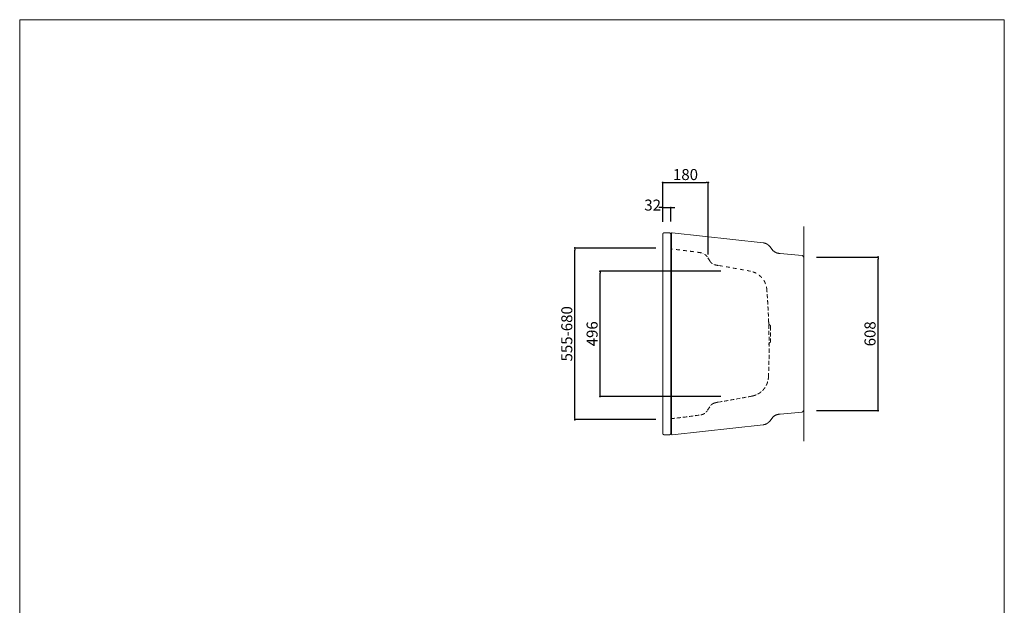
# Model space of a CAD drawing. Units: millimetres. Extents: x -1950 to 1950, y -2856 to 2812.
# Drawn here: x -1950 to 1950, y 492 to 2812 of the extents above; entities that cross this region are included whole.
import ezdxf

# ---------------------------------------------------------------- set-up
doc = ezdxf.new("R2010")
doc.units = ezdxf.units.MM
doc.header["$LTSCALE"] = 50.8
doc.header["$PDMODE"] = 1
doc.header["$PDSIZE"] = -2
doc.linetypes.add('HIDDEN', pattern=[9.525, 6.35, -3.175])
doc.linetypes.add('STYLE_16', pattern=[0.555556, 0.277778, -0.277778])
doc.layers.add('MODEL', color=7, linetype='Continuous', lineweight=20)
doc.styles.add('MS UI Gothic', font='txt', dxfattribs={"bigfont": 'MS UI Gothic'})
doc.dimstyles.new('T-form線あり', dxfattribs={"dimtxt": 43.65625, "dimasz": 7.999512, "dimexe": 0, "dimexo": 50, "dimgap": 0.5, "dimtad": 1, "dimdec": 1, "dimzin": 11, "dimdsep": 46, "dimtxsty": 'MS UI Gothic', "dimblk": 'DOT', "dimcen": 0, "dimazin": 0, "dimtfac": 1, "dimtdec": 1, "dimtix": 1, "dimtmove": 0, "dimatfit": 0, "dimldrblk": 'DOT', "dimfxl": 1, "dimfrac": 2, "dimtolj": 1, "dimtzin": 11, "dimarcsym": 0})

# ---------------------------------------------------------------- blocks, each defined once
blk = doc.blocks.new('_DOT')
at = {"color": 0, "linetype": 'ByBlock', "lineweight": -2}
blk.add_line((-0.5, 0), (-1, 0), dxfattribs=at)
at = {"color": 0, "linetype": 'ByBlock', "lineweight": -2, "const_width": 0.5}
blk.add_lwpolyline([(-0.25, 0, 1), (0.25, 0, 1)], format="xyb", close=True, dxfattribs=at)
blk = doc.blocks.new('*D61')
at = {"layer": 'Defpoints', "color": 0}
for p in [(629.2, 2067.4), (597.1, 1962), (629.2, 1962)]:
    blk.add_point(p, dxfattribs=at)
at = {"layer": 'MODEL', "color": 0, "lineweight": -2}
for p, q in [((589.1, 2067.4), (581.1, 2067.4)), ((597.1, 2012), (597.1, 2067.4)), ((597.1, 2067.4), (629.2, 2067.4)), ((629.2, 2012), (629.2, 2067.4)), ((637.2, 2067.4), (645.2, 2067.4))]:
    blk.add_line(p, q, dxfattribs=at)
at = {"layer": 'MODEL', "color": 0, "lineweight": -2, "xscale": 7.99951171875, "yscale": 7.99951171875, "zscale": 7.99951171875}
blk.add_blockref('_DOT', (597.1, 2067.4), dxfattribs=at)
at = {"layer": 'MODEL', "color": 0, "lineweight": -2, "xscale": 7.99951171875, "yscale": 7.99951171875, "zscale": 7.99951171875, "rotation": 180}
blk.add_blockref('_DOT', (629.2, 2067.4), dxfattribs=at)
at = {"layer": 'MODEL', "color": 0, "linetype": 'Continuous', "insert": (557.1, 2077.4), "char_height": 43.66, "attachment_point": 5, "style": 'MS UI Gothic'}
blk.add_mtext('\\A1;32', dxfattribs=at)
blk = doc.blocks.new('*D26')
at = {"layer": 'Defpoints', "color": 0}
for p in [(1156, 1871.4), (1450, 1871.4), (1156, 1263.4)]:
    blk.add_point(p, dxfattribs=at)
at = {"layer": 'MODEL', "color": 0, "lineweight": -2}
for p, q in [((1206, 1871.4), (1450, 1871.4)), ((1450, 1271.4), (1450, 1863.4)), ((1206, 1263.4), (1450, 1263.4))]:
    blk.add_line(p, q, dxfattribs=at)
at = {"layer": 'MODEL', "color": 0, "lineweight": -2, "xscale": 7.99951171875, "yscale": 7.99951171875, "zscale": 7.99951171875}
for p, rotation in [((1450, 1871.4), 90), ((1450, 1263.4), 270)]:
    blk.add_blockref('_DOT', p, dxfattribs=dict(at, rotation=rotation))
at = {"layer": 'MODEL', "color": 0, "linetype": 'Continuous', "insert": (1418.1, 1567.4), "char_height": 43.66, "attachment_point": 5, "rotation": 90, "style": 'MS UI Gothic'}
blk.add_mtext('\\A1;608', dxfattribs=at)
blk = doc.blocks.new('*D27')
at = {"layer": 'Defpoints', "color": 0}
for p in [(777.2, 2166.4), (597.2, 1961.4), (777.2, 1831.4)]:
    blk.add_point(p, dxfattribs=at)
at = {"layer": 'MODEL', "color": 0, "lineweight": -2}
for p, q in [((597.2, 2011.4), (597.2, 2166.4)), ((605.2, 2166.4), (769.2, 2166.4)), ((777.2, 1881.4), (777.2, 2166.4))]:
    blk.add_line(p, q, dxfattribs=at)
at = {"layer": 'MODEL', "color": 0, "lineweight": -2, "xscale": 7.99951171875, "yscale": 7.99951171875, "zscale": 7.99951171875, "rotation": 180}
blk.add_blockref('_DOT', (597.2, 2166.4), dxfattribs=at)
at = {"layer": 'MODEL', "color": 0, "lineweight": -2, "xscale": 7.99951171875, "yscale": 7.99951171875, "zscale": 7.99951171875}
blk.add_blockref('_DOT', (777.2, 2166.4), dxfattribs=at)
at = {"layer": 'MODEL', "color": 0, "linetype": 'Continuous', "insert": (687.2, 2198.4), "char_height": 43.66, "attachment_point": 5, "style": 'MS UI Gothic'}
blk.add_mtext('\\A1;180', dxfattribs=at)
blk = doc.blocks.new('*D31')
at = {"layer": 'Defpoints', "color": 0}
for p in [(349.1, 1815.4), (876.9, 1815.4), (876.9, 1319.4)]:
    blk.add_point(p, dxfattribs=at)
at = {"layer": 'MODEL', "color": 0, "lineweight": -2}
for p, q in [((826.9, 1815.4), (349.1, 1815.4)), ((349.1, 1327.4), (349.1, 1807.4)), ((826.9, 1319.4), (349.1, 1319.4))]:
    blk.add_line(p, q, dxfattribs=at)
at = {"layer": 'MODEL', "color": 0, "lineweight": -2, "xscale": 7.99951171875, "yscale": 7.99951171875, "zscale": 7.99951171875}
for p, rotation in [((349.1, 1815.4), 90), ((349.1, 1319.4), 270)]:
    blk.add_blockref('_DOT', p, dxfattribs=dict(at, rotation=rotation))
at = {"layer": 'MODEL', "color": 0, "linetype": 'Continuous', "insert": (317.3, 1567.4), "char_height": 43.66, "attachment_point": 5, "rotation": 90, "style": 'MS UI Gothic'}
blk.add_mtext('\\A1;496', dxfattribs=at)
blk = doc.blocks.new('*D32')
at = {"layer": 'Defpoints', "color": 0}
for p in [(249.1, 1907.4), (619.8, 1907.4), (619.8, 1227.4)]:
    blk.add_point(p, dxfattribs=at)
at = {"layer": 'MODEL', "color": 0, "lineweight": -2}
for p, q in [((569.8, 1907.4), (249.1, 1907.4)), ((249.1, 1235.4), (249.1, 1899.4)), ((569.8, 1227.4), (249.1, 1227.4))]:
    blk.add_line(p, q, dxfattribs=at)
at = {"layer": 'MODEL', "color": 0, "lineweight": -2, "xscale": 7.99951171875, "yscale": 7.99951171875, "zscale": 7.99951171875}
for p, rotation in [((249.1, 1907.4), 90), ((249.1, 1227.4), 270)]:
    blk.add_blockref('_DOT', p, dxfattribs=dict(at, rotation=rotation))
at = {"layer": 'MODEL', "color": 0, "linetype": 'Continuous', "insert": (217.1, 1567.4), "char_height": 43.656, "attachment_point": 5, "rotation": 90, "style": 'MS UI Gothic'}
blk.add_mtext('\\A1;555-680', dxfattribs=at)
blk = doc.blocks.new('グループ-7')
at = {"color": 7, "linetype": 'STYLE_16', "lineweight": 15}
blk.add_line((872.2, 1856.4), (862.2, 1872.5), dxfattribs=at)
at = {"color": 7, "linetype": 'STYLE_16', "lineweight": 15, "flags": 128}
for points in [[(837.5, 1888.6, 0.001563), (812.2, 1892.1), (807, 1892.9, 0.00304), (771.3, 1897.5), (765.3, 1898.3, 0.00285), (719.1, 1903.8), (718.4, 1903.9)], [(862.2, 1872.5), (862.1, 1872.6, 0.013796), (861.1, 1874.2), (861.1, 1874.2, 0.013696), (859.9, 1875.7), (859.9, 1875.7, 0.013644), (858.7, 1877.2), (858.7, 1877.2, 0.013597), (857.4, 1878.6), (857.4, 1878.6, 0.013556), (856, 1879.9), (856, 1879.9, 0.013525), (854.6, 1881.1, 0.013496), (853.1, 1882.3, 0.01349), (851.5, 1883.3, 0.013495), (849.9, 1884.3, 0.013504), (848.2, 1885.2), (848.2, 1885.2, 0.013527), (846.5, 1886), (846.5, 1886, 0.013559), (844.8, 1886.7), (844.8, 1886.7, 0.0136), (843, 1887.3), (843, 1887.3, 0.013648), (841.1, 1887.9), (841.1, 1887.9, 0.013698), (839.3, 1888.3), (839.3, 1888.3, 0.012026), (837.6, 1888.6), (837.5, 1888.6)], [(872.2, 1856.4), (872.4, 1856.2, 0.015482), (873.4, 1854.7), (873.5, 1854.6, 0.010277), (874.3, 1853.4), (874.3, 1853.4, 0.010254), (875.2, 1852.3), (875.2, 1852.3, 0.010235), (876.2, 1851.2), (876.2, 1851.2, 0.01022), (877.2, 1850.2, 0.010204), (878.2, 1849.2, 0.010198), (879.3, 1848.3, 0.010198), (880.4, 1847.4, 0.010202), (881.5, 1846.5, 0.01021), (882.7, 1845.7, 0.010218), (883.9, 1845), (883.9, 1845, 0.010232), (885.2, 1844.3), (885.2, 1844.3, 0.010251), (886.4, 1843.6), (886.4, 1843.6, 0.010273), (887.7, 1843), (887.7, 1843, 0.010297), (889.1, 1842.4), (889.2, 1842.4, 0.010322), (890.2, 1842), (890.4, 1841.9, 0.005171), (891.1, 1841.7), (891.2, 1841.7)], [(1034.1, 1815.3, 0.003159), (983.2, 1824.9), (977, 1826, 0.004844), (913.7, 1836.9), (906.7, 1838), (905.9, 1838.1)], [(1098.7, 1738.9, 0.002028), (1098.7, 1739.5), (1098.7, 1741, 0.020399), (1098.4, 1744.6), (1098.2, 1746.1, 0.016235), (1097.4, 1751.2), (1097.4, 1751.2, 0.016137), (1096.4, 1756.2), (1096.4, 1756.2, 0.016033), (1095, 1761.1), (1095, 1761.1, 0.015929), (1093.3, 1765.9), (1093.3, 1765.9, 0.01583), (1091.3, 1770.6), (1091.3, 1770.6, 0.015743), (1089, 1775.1), (1089, 1775.1, 0.015671), (1086.5, 1779.4), (1086.5, 1779.4, 0.015619), (1083.7, 1783.5, 0.015583), (1080.6, 1787.5), (1080.2, 1788, 0.015581), (1077.8, 1790.8, 0.0078), (1075.2, 1793.5, 0.015614), (1072.4, 1796.1), (1071.5, 1796.9, 0.015665), (1068.6, 1799.4, 0.007859), (1065.6, 1801.6), (1065.6, 1801.6, 0.015775), (1062.5, 1803.8), (1061.4, 1804.5, 0.015868), (1058.2, 1806.4), (1057.6, 1806.7, 0.007972), (1055.4, 1807.9, 0.007998), (1053.1, 1809), (1052.5, 1809.3, 0.016072), (1049, 1810.9), (1048.4, 1811.1, 0.016174), (1043.6, 1812.8), (1043.3, 1812.9, 0.016257), (1038.9, 1814.2), (1038.6, 1814.3, 0.012234), (1034.7, 1815.2, 0.002038), (1034.1, 1815.3, 0.002038)]]:
    blk.add_lwpolyline(points, format="xyb", dxfattribs=at)

msp = doc.modelspace()

# ---------------------------------------------------------------- linework, layer by layer
at = {"layer": 'MODEL'}
for p, q in [((1156.08, 1142.42), (1156.08, 1992.42)), ((597.14, 1173.42), (597.14, 1961.41)), ((603.15, 1967.42), (623.14, 1967.42)), ((629.13, 1961.41), (629.13, 1173.42)), ((629.13, 1184.05), (629.13, 1950.86)), ((631.12, 1170.4), (631.14, 1964.22)), ((634.55, 1967.38), (995.23, 1927.8)), ((1021.23, 1913.1), (1034.3, 1896.67)), ((1062.06, 1885.94), (1148.96, 1877.44)), ((1154.06, 1871.41), (1156.07, 1871.41)), ((1156.05, 1871.41), (1156.05, 1263.4)), ((1062.06, 1248.91), (1148.94, 1257.43)), ((1154.04, 1263.4), (1156.05, 1263.4)), ((1021.25, 1221.75), (1034.32, 1238.16)), ((634.53, 1167.43), (995.25, 1207.03)), ((603.15, 1167.41), (623.14, 1167.41))]:
    msp.add_line(p, q, dxfattribs=at)
at = {"layer": 'MODEL', "linetype": 'HIDDEN', "ltscale": 0.05}
for p, q in [((1024.44, 1597.11), (1024.44, 1537.72)), ((783.01, 1278.37), (772.98, 1262.33))]:
    msp.add_line(p, q, dxfattribs=at)
at = {"layer": 'MODEL', "flags": 128}
msp.add_lwpolyline([(1950, 2812), (-1950, 2812), (-1950, -2788), (1950, -2788), (1950, 2812)], dxfattribs=at)
for points in [[(603.15, 1967.42, 0.0083762), (602.9, 1967.42), (602.87, 1967.41, 0.0165481), (602.57, 1967.39), (602.52, 1967.39, 0.0165005), (602.13, 1967.33), (602.12, 1967.33, 0.0164213), (601.74, 1967.25), (601.74, 1967.25, 0.0163229), (601.36, 1967.15), (601.36, 1967.15, 0.0162135), (601, 1967.03), (601, 1967.02, 0.0161008), (600.64, 1966.88), (600.64, 1966.88, 0.015992), (600.3, 1966.71), (600.3, 1966.71, 0.0158936), (599.97, 1966.51), (599.97, 1966.51, 0.0158101), (599.65, 1966.3), (599.65, 1966.3, 0.015748), (599.35, 1966.07, 0.0156992), (599.07, 1965.83, 0.0156899), (598.8, 1965.56, 0.0157055), (598.54, 1965.28, 0.0157348), (598.31, 1964.98), (598.31, 1964.98, 0.0157927), (598.09, 1964.67), (598.07, 1964.63, 0.0158711), (597.92, 1964.38, 0.0079714), (597.78, 1964.13), (597.78, 1964.13, 0.0160172), (597.66, 1963.87), (597.62, 1963.78, 0.0161275), (597.51, 1963.51, 0.0081082), (597.42, 1963.24), (597.42, 1963.24, 0.0162958), (597.34, 1962.96), (597.32, 1962.91, 0.0163978), (597.24, 1962.53), (597.24, 1962.53, 0.016485), (597.18, 1962.14), (597.18, 1962.11, 0.0165358), (597.15, 1961.76), (597.14, 1961.74, 0.0124147), (597.14, 1961.43), (597.14, 1961.41)], [(629.13, 1961.41), (629.13, 1961.45, 0.0185483), (629.12, 1961.87), (629.11, 1961.89, 0.0164134), (629.07, 1962.28), (629.07, 1962.29, 0.0163525), (629, 1962.67), (629, 1962.67, 0.0162739), (628.91, 1963.05), (628.91, 1963.05, 0.0161826), (628.79, 1963.42), (628.79, 1963.42, 0.016086), (628.65, 1963.78), (628.65, 1963.78, 0.0159911), (628.49, 1964.13), (628.49, 1964.13, 0.0159042), (628.31, 1964.46), (628.31, 1964.46, 0.0158299), (628.1, 1964.79), (628.1, 1964.79, 0.0157747), (627.88, 1965.09), (627.88, 1965.09, 0.0157379), (627.64, 1965.38, 0.015721), (627.38, 1965.66, 0.0157383), (627.11, 1965.92, 0.0157707), (626.82, 1966.16), (626.78, 1966.19, 0.0158272), (626.55, 1966.36, 0.0079417), (626.31, 1966.51), (626.31, 1966.51, 0.0159461), (626.07, 1966.66), (625.99, 1966.71, 0.0160452), (625.73, 1966.84, 0.0080643), (625.47, 1966.95), (625.47, 1966.95, 0.0162051), (625.2, 1967.06), (625.11, 1967.09, 0.0163098), (624.83, 1967.18, 0.0081994), (624.55, 1967.25), (624.55, 1967.26, 0.016454), (624.26, 1967.32), (624.16, 1967.33, 0.0165154), (623.87, 1967.38, 0.0082944), (623.57, 1967.41), (623.56, 1967.41, 0.0186347), (623.23, 1967.42), (623.16, 1967.42), (623.14, 1967.42)], [(1021.23, 1913.1), (1021.19, 1913.15, 0.0106598), (1020.04, 1914.53, 0.0120904), (1018.81, 1915.87), (1018.77, 1915.91, 0.0120513), (1017.41, 1917.26), (1017.41, 1917.26, 0.0120161), (1015.99, 1918.54), (1015.99, 1918.54, 0.011986), (1014.51, 1919.74), (1014.51, 1919.75, 0.0119622), (1012.98, 1920.88, 0.0119408), (1011.4, 1921.93, 0.0119348), (1009.77, 1922.92, 0.0119367), (1008.09, 1923.82, 0.0119464), (1006.38, 1924.64, 0.0119554), (1004.62, 1925.38), (1004.62, 1925.38, 0.0119766), (1002.83, 1926.03), (1002.83, 1926.03, 0.012004), (1001, 1926.6), (1001, 1926.6, 0.0120368), (999.15, 1927.08), (999.14, 1927.08, 0.0120735), (997.26, 1927.48), (997.26, 1927.48, 0.012111), (995.35, 1927.78), (995.35, 1927.78), (995.23, 1927.8)], [(1034.21, 1896.77), (1034.26, 1896.73, 0.0107079), (1035.6, 1895.52, 0.0121386), (1037, 1894.37), (1037.05, 1894.33, 0.0120926), (1038.58, 1893.19), (1038.59, 1893.19, 0.0120503), (1040.17, 1892.13), (1040.17, 1892.13, 0.0120131), (1041.81, 1891.14), (1041.81, 1891.14, 0.0119823), (1043.48, 1890.24, 0.0119543), (1045.2, 1889.42, 0.0119419), (1046.95, 1888.68, 0.0119374), (1048.74, 1888.03, 0.0119415), (1050.56, 1887.46, 0.0119454), (1052.4, 1886.98), (1052.4, 1886.98, 0.0119622), (1054.27, 1886.58), (1054.27, 1886.58, 0.0119861), (1056.15, 1886.28), (1056.16, 1886.28, 0.0120161), (1058.06, 1886.07), (1058.06, 1886.07, 0.012051), (1059.98, 1885.94), (1059.99, 1885.94, 0.0120877), (1061.91, 1885.92), (1061.92, 1885.92), (1062.04, 1885.92)], [(1154.06, 1871.47), (1154.06, 1871.47, 0.0111202), (1154.05, 1871.78, 0.0146978), (1154.03, 1872.09), (1154.03, 1872.11, 0.0146279), (1153.98, 1872.46), (1153.98, 1872.46, 0.0145447), (1153.91, 1872.8), (1153.91, 1872.8, 0.0144534), (1153.83, 1873.14), (1153.83, 1873.14, 0.0143594), (1153.72, 1873.46), (1153.72, 1873.46, 0.0142675), (1153.6, 1873.78), (1153.6, 1873.78, 0.0141818), (1153.46, 1874.09), (1153.46, 1874.09, 0.0141063), (1153.3, 1874.39), (1153.3, 1874.39, 0.0140434), (1153.13, 1874.69), (1153.13, 1874.69, 0.0139973), (1152.94, 1874.97, 0.0139607), (1152.74, 1875.24, 0.0139541), (1152.52, 1875.49, 0.0139661), (1152.28, 1875.74, 0.0139973), (1152.04, 1875.97, 0.0140358), (1151.78, 1876.19), (1151.78, 1876.19, 0.0140972), (1151.51, 1876.39), (1151.51, 1876.39, 0.0141728), (1151.23, 1876.58), (1151.22, 1876.58, 0.0142599), (1150.93, 1876.75), (1150.93, 1876.75, 0.014355), (1150.63, 1876.9), (1150.63, 1876.9, 0.0144539), (1150.31, 1877.04), (1150.31, 1877.04, 0.0145522), (1149.99, 1877.16), (1149.99, 1877.16, 0.0146448), (1149.65, 1877.26), (1149.65, 1877.26, 0.0147282), (1149.31, 1877.35), (1149.3, 1877.35, 0.0166369), (1148.93, 1877.42), (1148.92, 1877.42), (1148.89, 1877.42)], [(801.98, 1841.66), (802.05, 1841.64, 0.0074916), (804.96, 1840.76), (804.99, 1840.75, 0.0073227), (807.88, 1839.97, 0.007379), (810.8, 1839.27), (810.82, 1839.27, 0.007428), (813.72, 1838.67), (813.74, 1838.66, 0.0072391), (816.61, 1838.15), (816.66, 1838.15)], [(1062.06, 1248.91), (1061.99, 1248.91, 0.0107948), (1060.17, 1248.89, 0.0122431), (1058.35, 1248.79), (1058.29, 1248.78, 0.0121999), (1056.36, 1248.58), (1056.36, 1248.58, 0.0121589), (1054.46, 1248.29), (1054.45, 1248.28, 0.0121211), (1052.57, 1247.9), (1052.57, 1247.9, 0.012088), (1050.71, 1247.42, 0.0120545), (1048.88, 1246.85, 0.0120372), (1047.07, 1246.2, 0.0120267), (1045.31, 1245.46, 0.0120236), (1043.57, 1244.64, 0.0120199), (1041.88, 1243.73), (1041.88, 1243.73, 0.0120277), (1040.23, 1242.74), (1040.23, 1242.74, 0.012042), (1038.63, 1241.67), (1038.63, 1241.67, 0.0120622), (1037.08, 1240.53), (1037.03, 1240.49, 0.0120866), (1035.62, 1239.34), (1035.57, 1239.3, 0.0105972), (1034.3, 1238.16), (1034.21, 1238.08)], [(995.25, 1207.03), (995.31, 1207.04, 0.0105555), (997.1, 1207.32, 0.0119824), (998.87, 1207.68), (998.93, 1207.7, 0.0119549), (1000.78, 1208.17), (1000.78, 1208.17, 0.0119317), (1002.61, 1208.73), (1002.61, 1208.73, 0.0119139), (1004.4, 1209.38), (1004.41, 1209.38, 0.0119021), (1006.16, 1210.1, 0.0118927), (1007.89, 1210.91, 0.0118979), (1009.57, 1211.81, 0.0119103), (1011.2, 1212.78, 0.0119296), (1012.79, 1213.82, 0.0119464), (1014.33, 1214.95), (1014.33, 1214.95, 0.0119746), (1015.82, 1216.15), (1015.82, 1216.15, 0.0120077), (1017.25, 1217.42), (1017.25, 1217.42, 0.0120445), (1018.62, 1218.76), (1018.62, 1218.76, 0.0120836), (1019.93, 1220.17), (1019.93, 1220.18, 0.0121215), (1021.18, 1221.65), (1021.18, 1221.66), (1021.25, 1221.75)], [(597.14, 1173.42, 0.0083762), (597.14, 1173.17), (597.14, 1173.14, 0.0165481), (597.16, 1172.84), (597.17, 1172.79, 0.0165005), (597.22, 1172.4), (597.22, 1172.4, 0.0164213), (597.3, 1172.01), (597.3, 1172.01, 0.0163229), (597.4, 1171.64), (597.4, 1171.63, 0.0162135), (597.53, 1171.27), (597.53, 1171.27, 0.0161008), (597.68, 1170.91), (597.68, 1170.91, 0.015992), (597.85, 1170.57), (597.85, 1170.57, 0.0158936), (598.04, 1170.24), (598.04, 1170.24, 0.0158101), (598.25, 1169.93), (598.25, 1169.93, 0.015748), (598.48, 1169.62, 0.0156992), (598.73, 1169.34, 0.0156899), (599, 1169.07, 0.0157055), (599.28, 1168.81, 0.0157348), (599.58, 1168.58), (599.58, 1168.58, 0.0157927), (599.89, 1168.36), (599.93, 1168.34, 0.0158711), (600.17, 1168.19, 0.0079714), (600.43, 1168.06), (600.43, 1168.06, 0.0160172), (600.69, 1167.93), (600.77, 1167.89, 0.0161275), (601.04, 1167.79, 0.0081082), (601.32, 1167.69), (601.32, 1167.69, 0.0162958), (601.6, 1167.61), (601.64, 1167.6, 0.0163978), (602.03, 1167.51), (602.03, 1167.51, 0.016485), (602.42, 1167.45), (602.44, 1167.45, 0.0165358), (602.8, 1167.42), (602.82, 1167.42, 0.0124147), (603.12, 1167.41), (603.15, 1167.41)], [(623.14, 1167.41), (623.15, 1167.41, 0.0145612), (623.53, 1167.42, 0.0165596), (623.91, 1167.46), (623.92, 1167.46, 0.0165092), (624.31, 1167.52), (624.31, 1167.52, 0.0164339), (624.69, 1167.61), (624.69, 1167.61, 0.0163391), (625.06, 1167.72), (625.06, 1167.72, 0.0162336), (625.42, 1167.86), (625.42, 1167.86, 0.016125), (625.77, 1168.01), (625.77, 1168.01, 0.01602), (626.11, 1168.19), (626.11, 1168.19, 0.0159249), (626.43, 1168.39), (626.43, 1168.39, 0.015844), (626.74, 1168.61), (626.74, 1168.61, 0.0157837), (627.04, 1168.85, 0.0157386), (627.32, 1169.1, 0.0157286), (627.58, 1169.37, 0.0157328), (627.82, 1169.66), (627.82, 1169.66, 0.015763), (628.05, 1169.96), (628.08, 1170, 0.0158136), (628.23, 1170.24, 0.007933), (628.38, 1170.49), (628.38, 1170.49, 0.0159241), (628.51, 1170.74), (628.53, 1170.78, 0.0160145), (628.69, 1171.13), (628.69, 1171.13, 0.0161104), (628.82, 1171.5), (628.82, 1171.5, 0.0162065), (628.93, 1171.87), (628.93, 1171.87, 0.016295), (629.02, 1172.25), (629.02, 1172.25, 0.0163703), (629.08, 1172.64), (629.09, 1172.65, 0.0164184), (629.12, 1173.03), (629.12, 1173.04, 0.0143761), (629.13, 1173.4), (629.13, 1173.42)], [(631.12, 1170.4), (631.12, 1170.38, 0.0184918), (631.13, 1170.19), (631.13, 1170.17, 0.0133816), (631.14, 1170.01), (631.14, 1170.01, 0.0133225), (631.17, 1169.85), (631.17, 1169.85, 0.0132551), (631.2, 1169.7), (631.2, 1169.7, 0.0131786), (631.24, 1169.55), (631.24, 1169.55, 0.0130966), (631.29, 1169.4), (631.29, 1169.4, 0.0130127), (631.35, 1169.26), (631.35, 1169.26, 0.01293), (631.41, 1169.12), (631.41, 1169.12, 0.0128517), (631.48, 1168.98), (631.48, 1168.98, 0.0127803), (631.56, 1168.85), (631.56, 1168.85, 0.0127183), (631.64, 1168.72), (631.64, 1168.72, 0.0126671), (631.73, 1168.59), (631.73, 1168.59, 0.0126294), (631.82, 1168.48, 0.0126007), (631.92, 1168.36, 0.0125937), (632.03, 1168.25, 0.0126012), (632.14, 1168.15, 0.0126234), (632.26, 1168.05, 0.0126514), (632.38, 1167.96), (632.38, 1167.96, 0.0126978), (632.51, 1167.88), (632.51, 1167.88, 0.0127559), (632.64, 1167.8), (632.64, 1167.8, 0.0128241), (632.77, 1167.72), (632.77, 1167.72, 0.0129001), (632.91, 1167.66), (632.91, 1167.66, 0.0129815), (633.06, 1167.6), (633.06, 1167.6, 0.0130653), (633.2, 1167.55), (633.2, 1167.55, 0.0131484), (633.35, 1167.51), (633.35, 1167.51, 0.0132274), (633.51, 1167.47), (633.51, 1167.47, 0.0132987), (633.66, 1167.44), (633.66, 1167.44, 0.0133619), (633.82, 1167.42), (633.83, 1167.42, 0.0133756), (633.98, 1167.41, 0.0217313), (634.12, 1167.41), (634.53, 1167.43), (634.53, 1167.43)]]:
    msp.add_lwpolyline(points, format="xyb", dxfattribs=at)
at = {"layer": 'MODEL', "linetype": 'HIDDEN', "ltscale": 0.05, "flags": 128}
for points in [[(1016.67, 1611.12), (1016.67, 1611.05, 0.0140688), (1016.7, 1610.46), (1016.7, 1610.42, 0.0111692), (1016.75, 1609.9), (1016.75, 1609.89, 0.0111127), (1016.83, 1609.37), (1016.83, 1609.37, 0.0110572), (1016.93, 1608.86), (1016.93, 1608.86, 0.0110038), (1017.05, 1608.35), (1017.05, 1608.34, 0.0109537), (1017.2, 1607.84), (1017.2, 1607.84, 0.0109081), (1017.36, 1607.35), (1017.36, 1607.35, 0.0108681), (1017.55, 1606.86, 0.0108304), (1017.76, 1606.38, 0.0108058), (1017.99, 1605.91, 0.0107887), (1018.24, 1605.45, 0.0107793), (1018.5, 1605.01, 0.0107776), (1018.79, 1604.57, 0.0107775), (1019.1, 1604.15), (1019.1, 1604.15, 0.0107892), (1019.42, 1603.74), (1019.42, 1603.74, 0.0108081), (1019.76, 1603.34), (1019.76, 1603.34, 0.0108334), (1020.12, 1602.96), (1020.12, 1602.96, 0.0108646), (1020.5, 1602.59), (1020.5, 1602.59, 0.0109006), (1020.89, 1602.24), (1020.89, 1602.24, 0.0109405), (1021.3, 1601.9), (1021.32, 1601.89, 0.0109828), (1021.72, 1601.6), (1021.73, 1601.59, 0.0096444), (1022.11, 1601.32), (1022.14, 1601.3)], [(1024.44, 1597.11), (1024.44, 1597.14, 0.0140387), (1024.43, 1597.37, 0.0086018), (1024.41, 1597.59), (1024.41, 1597.61, 0.0171187), (1024.38, 1597.86), (1024.38, 1597.86, 0.0085245), (1024.34, 1598.11, 0.016962), (1024.28, 1598.35), (1024.27, 1598.39, 0.0168577), (1024.17, 1598.71), (1024.17, 1598.71, 0.016762), (1024.05, 1599.02, 0.0166756), (1023.91, 1599.33, 0.0166207), (1023.75, 1599.62, 0.0165717), (1023.57, 1599.9), (1023.57, 1599.9, 0.0165477), (1023.38, 1600.17), (1023.38, 1600.17, 0.0165436), (1023.16, 1600.43), (1023.16, 1600.43, 0.0165572), (1022.93, 1600.67), (1022.93, 1600.67, 0.0165855), (1022.68, 1600.9), (1022.68, 1600.9, 0.0166241), (1022.42, 1601.11), (1022.42, 1601.11, 0.0156182), (1022.15, 1601.3), (1022.14, 1601.3)], [(1022.14, 1533.5), (1022.13, 1533.49, 0.0097966), (1021.72, 1533.21, 0.0111036), (1021.32, 1532.92), (1021.3, 1532.91, 0.0110578), (1020.89, 1532.58), (1020.89, 1532.58, 0.0110138), (1020.5, 1532.23), (1020.5, 1532.23, 0.0109728), (1020.12, 1531.86), (1020.12, 1531.86, 0.0109359), (1019.76, 1531.48), (1019.76, 1531.48, 0.0109041), (1019.42, 1531.08), (1019.42, 1531.08, 0.0108783), (1019.1, 1530.67, 0.0108545), (1018.79, 1530.25, 0.0108446), (1018.5, 1529.82, 0.0108417), (1018.24, 1529.37, 0.0108464), (1017.99, 1528.91, 0.0108585), (1017.76, 1528.44, 0.0108711), (1017.55, 1527.96), (1017.55, 1527.96, 0.0108947), (1017.36, 1527.48), (1017.36, 1527.47, 0.0109244), (1017.2, 1526.98), (1017.2, 1526.98, 0.0109595), (1017.05, 1526.47), (1017.05, 1526.47, 0.0109989), (1016.93, 1525.96), (1016.93, 1525.96, 0.0110415), (1016.83, 1525.44), (1016.83, 1525.44, 0.0110862), (1016.75, 1524.92), (1016.75, 1524.92, 0.0111328), (1016.7, 1524.39), (1016.7, 1524.35, 0.0139742), (1016.67, 1523.75), (1016.67, 1523.72), (1016.67, 1523.69)], [(1022.14, 1533.5), (1022.18, 1533.53, 0.0156501), (1022.39, 1533.67), (1022.42, 1533.69, 0.0083336), (1022.55, 1533.8), (1022.55, 1533.8, 0.0083235), (1022.68, 1533.91, 0.0083162), (1022.81, 1534.02), (1022.84, 1534.05, 0.0166227), (1023.02, 1534.23), (1023.02, 1534.23, 0.0083085), (1023.19, 1534.41), (1023.19, 1534.41, 0.0166096), (1023.35, 1534.6), (1023.35, 1534.6, 0.0083086), (1023.5, 1534.8, 0.0166166), (1023.64, 1535.01, 0.0083218), (1023.77, 1535.23, 0.0166695), (1023.89, 1535.45, 0.0083549), (1024, 1535.67), (1024, 1535.67, 0.0167517), (1024.1, 1535.9, 0.0083993), (1024.18, 1536.14), (1024.18, 1536.14, 0.0168383), (1024.26, 1536.38), (1024.26, 1536.38, 0.0084508), (1024.32, 1536.63), (1024.32, 1536.63, 0.016941), (1024.37, 1536.88), (1024.37, 1536.93, 0.0127482), (1024.41, 1537.16, 0.0106528), (1024.43, 1537.4), (1024.43, 1537.41, 0.015997), (1024.44, 1537.68), (1024.44, 1537.71), (1024.44, 1537.72)], [(801.98, 1293.15), (801.85, 1293.1, 0.0115773), (800.4, 1292.6), (800.36, 1292.58, 0.0102391), (799.02, 1292.04), (799.02, 1292.04, 0.0102183), (797.71, 1291.45), (797.71, 1291.45, 0.0102004), (796.43, 1290.81), (796.43, 1290.81, 0.0101857), (795.18, 1290.12), (795.17, 1290.12, 0.0101746), (793.95, 1289.38, 0.0101632), (792.76, 1288.59, 0.0101624), (791.61, 1287.76, 0.010166), (790.49, 1286.87, 0.0101741), (789.4, 1285.95, 0.0101864), (788.36, 1284.98, 0.0101968), (787.35, 1283.96), (787.35, 1283.96, 0.0102149), (786.38, 1282.91), (786.38, 1282.91, 0.0102363), (785.46, 1281.81), (785.46, 1281.81, 0.0102606), (784.58, 1280.68), (784.55, 1280.64, 0.0102868), (783.77, 1279.54), (783.75, 1279.5, 0.0090227), (783.05, 1278.44), (783.01, 1278.37)], [(816.66, 1296.68), (816.52, 1296.66, 0.0084573), (813.37, 1296.09), (813.28, 1296.08, 0.0075502), (810.35, 1295.45, 0.0075746), (807.43, 1294.74), (807.34, 1294.71, 0.0075941), (804.63, 1293.96), (804.54, 1293.93, 0.006654), (802.03, 1293.16), (801.98, 1293.15)], [(816.66, 1296.68), (825.98, 1298.19, 0.0053633), (892.5, 1309.66), (900.91, 1311.2, 0.0031434), (950.42, 1320.61), (951.3, 1320.78)], [(748.28, 1246.24), (748.34, 1246.25, 0.01208), (750.12, 1246.56), (750.3, 1246.59, 0.0136922), (751.7, 1246.91), (751.7, 1246.91, 0.0068263), (753.08, 1247.28, 0.0136116), (754.45, 1247.71), (754.67, 1247.79, 0.0135646), (756.45, 1248.45), (756.45, 1248.45, 0.0135245), (758.19, 1249.21), (758.19, 1249.21, 0.013495), (759.87, 1250.06, 0.013469), (761.51, 1251), (761.72, 1251.12, 0.0134668), (762.9, 1251.89, 0.0067369), (764.06, 1252.71, 0.0134779), (765.18, 1253.57), (765.55, 1253.87, 0.0135003), (766.63, 1254.79, 0.006763), (767.67, 1255.76), (767.67, 1255.76, 0.013553), (768.67, 1256.77), (768.99, 1257.11, 0.0135993), (769.94, 1258.18, 0.006821), (770.84, 1259.28), (770.85, 1259.29, 0.0136802), (771.71, 1260.43), (771.85, 1260.63, 0.0137364), (772.91, 1262.22), (772.92, 1262.22), (772.98, 1262.33)], [(629.15, 1230.93, 0.0029106), (676.85, 1236.62), (682.44, 1237.32, 0.0045364), (741.22, 1245.23), (747.54, 1246.14), (748.28, 1246.24)]]:
    msp.add_lwpolyline(points, format="xyb", dxfattribs=at)
at = {"layer": 'MODEL'}
for points, weights, knots in [([(629.15, 1950.86), (629.16, 1950.86), (629.17, 1950.86), (629.22, 1950.86), (629.27, 1950.87), (629.32, 1950.87), (629.41, 1950.88), (629.5, 1950.89), (629.59, 1950.91), (629.67, 1950.93), (629.76, 1950.96), (629.84, 1950.99), (629.92, 1951.02), (630, 1951.05), (630.08, 1951.09), (630.15, 1951.13), (630.23, 1951.18), (630.3, 1951.23), (630.37, 1951.28), (630.43, 1951.33), (630.5, 1951.39), (630.56, 1951.45), (630.62, 1951.51), (630.68, 1951.58), (630.73, 1951.65), (630.78, 1951.72), (630.83, 1951.79), (630.87, 1951.86), (630.92, 1951.94), (630.95, 1952.02), (630.99, 1952.1), (631.02, 1952.18), (631.05, 1952.27), (631.07, 1952.35), (631.09, 1952.44), (631.11, 1952.53), (631.12, 1952.62), (631.13, 1952.67), (631.13, 1952.67), (631.13, 1952.67), (631.13, 1952.72), (631.14, 1952.77), (631.14, 1952.82), (631.14, 1952.86), (631.14, 1952.87), (631.14, 1952.87)], [1, 1, 1, 0.999589964012, 1, 1, 1, 1, 1, 1, 1, 1, 1, 1, 1, 1, 1, 1, 1, 1, 1, 1, 1, 1, 1, 1, 1, 1, 1, 1, 1, 1, 1, 1, 1, 1, 1, 1, 1, 1, 0.999606552177, 1, 1, 1, 1, 1], [0, 0, 0, 1, 1, 2, 2, 3, 4, 5, 6, 7, 8, 9, 10, 11, 12, 13, 14, 15, 16, 17, 18, 19, 20, 21, 22, 23, 24, 25, 26, 27, 28, 29, 30, 31, 32, 33, 34, 34, 35, 35, 36, 36, 37, 37, 38, 38, 38]), ([(634.57, 1967.38), (634.55, 1967.38), (634.53, 1967.38), (634.42, 1967.4), (634.3, 1967.4), (634.29, 1967.41), (634.27, 1967.41), (634.19, 1967.41), (634.11, 1967.41), (634.11, 1967.41), (634.11, 1967.41), (634.03, 1967.41), (633.95, 1967.4), (633.95, 1967.4), (633.95, 1967.4), (633.87, 1967.4), (633.79, 1967.39), (633.79, 1967.39), (633.79, 1967.39), (633.71, 1967.38), (633.63, 1967.36), (633.63, 1967.36), (633.63, 1967.36), (633.55, 1967.35), (633.47, 1967.33), (633.47, 1967.33), (633.47, 1967.33), (633.4, 1967.31), (633.32, 1967.29), (633.32, 1967.29), (633.32, 1967.29), (633.25, 1967.27), (633.17, 1967.25), (633.17, 1967.25), (633.17, 1967.25), (633.1, 1967.22), (633.03, 1967.19), (633.03, 1967.19), (633.03, 1967.19), (632.96, 1967.16), (632.88, 1967.13), (632.88, 1967.13), (632.88, 1967.13), (632.81, 1967.1), (632.75, 1967.06), (632.75, 1967.06), (632.75, 1967.06), (632.68, 1967.03), (632.61, 1966.99), (632.61, 1966.99), (632.61, 1966.99), (632.55, 1966.95), (632.48, 1966.91), (632.42, 1966.86), (632.36, 1966.82), (632.29, 1966.77), (632.23, 1966.72), (632.17, 1966.67), (632.12, 1966.62), (632.06, 1966.57), (632.01, 1966.51), (631.95, 1966.46), (631.9, 1966.4), (631.9, 1966.4), (631.9, 1966.4), (631.85, 1966.34), (631.8, 1966.28), (631.8, 1966.28), (631.8, 1966.28), (631.75, 1966.22), (631.71, 1966.16), (631.71, 1966.16), (631.71, 1966.16), (631.66, 1966.1), (631.62, 1966.03), (631.62, 1966.03), (631.62, 1966.03), (631.58, 1965.97), (631.54, 1965.9), (631.54, 1965.9), (631.54, 1965.9), (631.5, 1965.83), (631.47, 1965.76), (631.47, 1965.76), (631.47, 1965.76), (631.43, 1965.69), (631.4, 1965.62), (631.4, 1965.62), (631.4, 1965.62), (631.37, 1965.55), (631.34, 1965.47), (631.34, 1965.47), (631.34, 1965.47), (631.31, 1965.4), (631.29, 1965.32), (631.29, 1965.32), (631.29, 1965.32), (631.26, 1965.25), (631.24, 1965.17), (631.24, 1965.17), (631.24, 1965.17), (631.22, 1965.09), (631.21, 1965.01), (631.21, 1965.01), (631.21, 1965.01), (631.19, 1964.93), (631.18, 1964.85), (631.17, 1964.78), (631.17, 1964.72), (631.14, 1964.51), (631.14, 1964.42), (631.14, 1964.42), (631.14, 1964.42)], [1, 1, 1, 0.99890463825, 1, 1, 1, 0.999643608753, 1, 1, 1, 0.999646537293, 1, 1, 1, 0.999649109308, 1, 1, 1, 0.999652090639, 1, 1, 1, 0.999655300405, 1, 1, 1, 0.999658567765, 1, 1, 1, 0.999661735228, 1, 1, 1, 0.999664664579, 1, 1, 1, 0.999667228328, 1, 1, 1, 0.999669344104, 1, 1, 1, 0.9996708746, 1, 1, 1, 0.999671858795, 1, 0.999672425982, 1, 0.99967188841, 1, 0.999670665957, 1, 0.999668777869, 1, 0.999666714082, 1, 1, 1, 0.999663820859, 1, 1, 1, 0.999660439088, 1, 1, 1, 0.999656668983, 1, 1, 1, 0.999652632922, 1, 1, 1, 0.999648474966, 1, 1, 1, 0.999644395954, 1, 1, 1, 0.999640467279, 1, 1, 1, 0.999636956438, 1, 1, 1, 0.999634347596, 1, 1, 1, 0.999632284748, 1, 1, 1, 0.999347870133, 1, 1, 1, 1, 1, 1, 1], [0, 0, 0, 1, 1, 2, 2, 3, 3, 4, 4, 5, 5, 6, 6, 7, 7, 8, 8, 9, 9, 10, 10, 11, 11, 12, 12, 13, 13, 14, 14, 15, 15, 16, 16, 17, 17, 18, 18, 19, 19, 20, 20, 21, 21, 22, 22, 23, 23, 24, 24, 25, 25, 26, 26, 27, 27, 28, 28, 29, 29, 30, 30, 31, 31, 32, 32, 33, 33, 34, 34, 35, 35, 36, 36, 37, 37, 38, 38, 39, 39, 40, 40, 41, 41, 42, 42, 43, 43, 44, 44, 45, 45, 46, 46, 47, 47, 48, 48, 49, 49, 50, 50, 51, 51, 52, 52, 53, 53, 54, 54, 55, 55, 56, 56, 56]), ([(1148.87, 1257.41), (1148.9, 1257.41), (1148.93, 1257.42), (1149.14, 1257.44), (1149.35, 1257.49), (1149.36, 1257.5), (1149.38, 1257.5), (1149.55, 1257.54), (1149.72, 1257.59), (1149.72, 1257.59), (1149.72, 1257.59), (1149.89, 1257.64), (1150.05, 1257.69), (1150.05, 1257.69), (1150.05, 1257.69), (1150.22, 1257.75), (1150.38, 1257.82), (1150.38, 1257.82), (1150.38, 1257.82), (1150.54, 1257.89), (1150.69, 1257.96), (1150.69, 1257.96), (1150.69, 1257.96), (1150.84, 1258.04), (1150.99, 1258.12), (1150.99, 1258.12), (1150.99, 1258.12), (1151.14, 1258.21), (1151.28, 1258.3), (1151.29, 1258.3), (1151.29, 1258.3), (1151.43, 1258.39), (1151.57, 1258.49), (1151.57, 1258.49), (1151.57, 1258.49), (1151.7, 1258.59), (1151.83, 1258.7), (1151.83, 1258.7), (1151.83, 1258.7), (1151.96, 1258.8), (1152.09, 1258.92), (1152.21, 1259.03), (1152.33, 1259.15), (1152.45, 1259.27), (1152.56, 1259.4), (1152.67, 1259.53), (1152.77, 1259.66), (1152.88, 1259.79), (1152.97, 1259.93), (1152.97, 1259.93), (1152.97, 1259.93), (1153.07, 1260.07), (1153.16, 1260.21), (1153.16, 1260.21), (1153.16, 1260.21), (1153.25, 1260.36), (1153.33, 1260.51), (1153.33, 1260.51), (1153.33, 1260.51), (1153.41, 1260.66), (1153.48, 1260.81), (1153.48, 1260.81), (1153.48, 1260.81), (1153.55, 1260.97), (1153.61, 1261.12), (1153.61, 1261.12), (1153.61, 1261.12), (1153.68, 1261.28), (1153.73, 1261.45), (1153.73, 1261.45), (1153.73, 1261.45), (1153.79, 1261.61), (1153.83, 1261.77), (1153.83, 1261.77), (1153.83, 1261.78), (1153.88, 1261.94), (1153.91, 1262.11), (1153.91, 1262.11), (1153.91, 1262.11), (1153.95, 1262.28), (1153.97, 1262.45), (1153.97, 1262.45), (1153.97, 1262.46), (1154, 1262.63), (1154.02, 1262.8), (1154.02, 1262.83), (1154.02, 1262.85), (1154.03, 1262.98), (1154.04, 1263.11), (1154.04, 1263.25), (1154.04, 1263.34), (1154.04, 1263.35), (1154.04, 1263.36)], [1, 1, 1, 0.999174921703, 1, 1, 1, 0.999567862284, 1, 1, 1, 0.999571715444, 1, 1, 1, 0.999575988209, 1, 1, 1, 0.999580692691, 1, 1, 1, 0.999585549608, 1, 1, 1, 0.999590303916, 1, 1, 1, 0.99959473545, 1, 1, 1, 0.999598645661, 1, 1, 1, 0.999601914431, 1, 0.999604711422, 1, 0.999606108927, 1, 0.999606525533, 1, 0.999606429989, 1, 1, 1, 0.999605291807, 1, 1, 1, 0.999603306174, 1, 1, 1, 0.999600557858, 1, 1, 1, 0.99959716878, 1, 1, 1, 0.999593294635, 1, 1, 1, 0.999589124799, 1, 1, 1, 0.999584880345, 1, 1, 1, 0.999580810292, 1, 1, 1, 0.999577184502, 1, 1, 1, 0.999574728025, 1, 1, 1, 1, 1], [0, 0, 0, 1, 1, 2, 2, 3, 3, 4, 4, 5, 5, 6, 6, 7, 7, 8, 8, 9, 9, 10, 10, 11, 11, 12, 12, 13, 13, 14, 14, 15, 15, 16, 16, 17, 17, 18, 18, 19, 19, 20, 20, 21, 21, 22, 22, 23, 23, 24, 24, 25, 25, 26, 26, 27, 27, 28, 28, 29, 29, 30, 30, 31, 31, 32, 32, 33, 33, 34, 34, 35, 35, 36, 36, 37, 37, 38, 38, 39, 39, 40, 40, 41, 41, 42, 42, 43, 43, 44, 44, 45, 45, 46, 46, 46]), ([(631.12, 1181.96), (631.12, 1181.97), (631.12, 1181.99), (631.12, 1182.05), (631.11, 1182.12), (631.11, 1182.18), (631.09, 1182.27), (631.08, 1182.36), (631.06, 1182.45), (631.03, 1182.53), (631.01, 1182.62), (630.98, 1182.7), (630.94, 1182.78), (630.9, 1182.86), (630.86, 1182.94), (630.82, 1183.01), (630.77, 1183.09), (630.72, 1183.16), (630.67, 1183.23), (630.61, 1183.29), (630.55, 1183.36), (630.49, 1183.42), (630.42, 1183.48), (630.36, 1183.53), (630.29, 1183.59), (630.21, 1183.64), (630.14, 1183.68), (630.06, 1183.73), (629.98, 1183.77), (629.9, 1183.8), (629.82, 1183.84), (629.74, 1183.87), (629.65, 1183.89), (629.6, 1183.91), (629.54, 1183.92), (629.49, 1183.93), (629.49, 1183.93), (629.49, 1183.93), (629.43, 1183.94), (629.34, 1183.95), (629.25, 1183.96), (629.16, 1183.96), (629.12, 1183.96), (629.12, 1183.96), (629.11, 1183.96)], [1, 1, 1, 0.999077941727, 1, 1, 1, 1, 1, 1, 1, 1, 1, 1, 1, 1, 1, 1, 1, 1, 1, 1, 1, 1, 1, 1, 1, 1, 1, 1, 1, 1, 1, 1, 0.999415522265, 1, 1, 1, 1, 1, 1, 1, 1, 1, 1], [0, 0, 0, 1, 1, 2, 2, 3, 4, 5, 6, 7, 8, 9, 10, 11, 12, 13, 14, 15, 16, 17, 18, 19, 20, 21, 22, 23, 24, 25, 26, 27, 28, 29, 30, 30, 31, 31, 32, 32, 33, 34, 35, 36, 36, 37, 37, 37])]:
    msp.add_rational_spline(points, weights, degree=2, knots=knots, dxfattribs=at)
at = {"layer": 'MODEL', "linetype": 'HIDDEN', "ltscale": 0.05}
for points, weights, knots in [([(1015.8, 1395.98), (1015.86, 1397.53), (1016.82, 1421.55), (1017.78, 1445.57), (1017.97, 1469.61), (1018.02, 1475.42), (1018.07, 1481.24), (1018.35, 1516.9), (1018.02, 1552.57), (1018.02, 1553.34), (1018.01, 1554.11), (1017.67, 1591.32), (1016.06, 1628.5), (1015.79, 1634.7), (1015.52, 1640.89), (1014.45, 1665.68), (1012.95, 1690.45), (1011.45, 1715.21), (1009.53, 1739.95), (1009.41, 1741.5), (1009.29, 1743.04)], [1, 1, 1, 0.999871692883, 1, 1, 1, 0.999963486067, 1, 1, 1, 0.999853865952, 1, 1, 1, 0.99996341726, 1, 0.999963383373, 1, 1, 1], [0, 0, 0, 1, 1, 2, 2, 3, 3, 4, 4, 5, 5, 6, 6, 7, 7, 8, 8, 9, 9, 10, 10, 10]), ([(951.3, 1320.78), (951.63, 1320.85), (953.39, 1321.21), (955.16, 1321.57), (956.89, 1322.08), (957.6, 1322.29), (958.32, 1322.49), (960.79, 1323.22), (963.22, 1324.1), (963.23, 1324.1), (963.24, 1324.1), (965.64, 1324.98), (967.98, 1326), (967.99, 1326.01), (968, 1326.01), (970.33, 1327.03), (972.58, 1328.2), (972.59, 1328.2), (972.6, 1328.21), (974.84, 1329.37), (977.01, 1330.67), (977.02, 1330.67), (977.02, 1330.67), (979.18, 1331.97), (981.25, 1333.4), (981.25, 1333.4), (981.26, 1333.4), (983.32, 1334.83), (985.3, 1336.38), (985.3, 1336.38), (985.3, 1336.38), (987.27, 1337.93), (989.14, 1339.6), (989.14, 1339.6), (989.14, 1339.6), (991, 1341.27), (992.76, 1343.05), (994.52, 1344.83), (996.16, 1346.71), (996.36, 1346.95), (996.57, 1347.18), (997.8, 1348.59), (998.94, 1350.08), (1000.08, 1351.57), (1001.18, 1353.09), (1002.27, 1354.61), (1003.27, 1356.2), (1003.6, 1356.73), (1003.94, 1357.26), (1004.94, 1358.85), (1005.84, 1360.5), (1006.74, 1362.16), (1007.58, 1363.83), (1007.58, 1363.84), (1007.58, 1363.84), (1008.43, 1365.52), (1009.18, 1367.26), (1009.42, 1367.84), (1009.67, 1368.42), (1010.42, 1370.16), (1011.05, 1371.95), (1011.16, 1372.25), (1011.26, 1372.54), (1011.69, 1373.74), (1012.07, 1374.95), (1012.46, 1376.16), (1012.8, 1377.38), (1012.89, 1377.69), (1012.98, 1378), (1013.5, 1379.85), (1013.91, 1381.72), (1013.98, 1382.04), (1014.05, 1382.36), (1014.59, 1384.87), (1014.97, 1387.41), (1014.99, 1387.57), (1015.01, 1387.73), (1015.35, 1389.99), (1015.54, 1392.27), (1015.55, 1392.43), (1015.57, 1392.59), (1015.73, 1394.55), (1015.8, 1396.52), (1015.81, 1396.85), (1015.82, 1397.18)], [1, 1, 1, 0.999172768237, 1, 1, 1, 0.999475803755, 1, 1, 1, 0.999481982787, 1, 1, 1, 0.999488412258, 1, 1, 1, 0.999494845467, 1, 1, 1, 0.999500885645, 1, 1, 1, 0.99950617939, 1, 1, 1, 0.999510498796, 1, 1, 1, 0.999513502683, 1, 0.999515590904, 1, 1, 1, 0.999515600009, 1, 0.999878549114, 1, 0.999513358933, 1, 1, 1, 0.999510068522, 1, 0.999876671785, 1, 1, 1, 0.999503127766, 1, 1, 1, 0.999497275063, 1, 1, 1, 0.999873097663, 1, 0.999872268041, 1, 1, 1, 0.999484376331, 1, 1, 1, 0.999477919398, 1, 1, 1, 0.999472714945, 1, 1, 1, 0.999701409499, 1, 0.99999171738, 1], [0, 0, 0, 1, 1, 2, 2, 3, 3, 4, 4, 5, 5, 6, 6, 7, 7, 8, 8, 9, 9, 10, 10, 11, 11, 12, 12, 13, 13, 14, 14, 15, 15, 16, 16, 17, 17, 18, 18, 19, 19, 20, 20, 21, 21, 22, 22, 23, 23, 24, 24, 25, 25, 26, 26, 27, 27, 28, 28, 29, 29, 30, 30, 31, 31, 32, 32, 33, 33, 34, 34, 35, 35, 36, 36, 37, 37, 38, 38, 39, 39, 40, 40, 41, 41, 42, 42, 42])]:
    msp.add_rational_spline(points, weights, degree=2, knots=knots, dxfattribs=at)
at = {"layer": 'MODEL'}
for p in [(709.01, 1907.41), (875.27, 1831.39), (966.16, 1815.41), (1245.26, 1567.44), (966.16, 1319.41), (709.01, 1227.41)]:
    msp.add_point(p, dxfattribs=at)

# ---------------------------------------------------------------- block references
at = {"layer": 'MODEL', "linetype": 'HIDDEN', "ltscale": 0.05}
msp.add_blockref('グループ-7', (-89.21, 0), dxfattribs=at)

# ---------------------------------------------------------------- dimensions: what is measured, and where the dimension line sits
at = {"layer": 'MODEL'}
dim = msp.add_linear_dim(base=(777.16, 2166.42), p1=(597.16, 1961.39), p2=(777.16, 1831.39), dimstyle='T-form線あり', override={"dimgap": 10, "dimpost": '<>', "dimtxsty": 'MS UI Gothic', "dimtmove": 2}, dxfattribs=at)
dim.commit()
dim.dimension.update_dxf_attribs({"geometry": '*D27', "text_midpoint": (687.16, 2198.36)})
dim = msp.add_linear_dim(base=(629.16, 2067.42), p1=(597.14, 1962.04), p2=(629.16, 1962.04), dimstyle='T-form線あり', override={"dimgap": 10, "dimpost": '<>', "dimtxsty": 'MS UI Gothic', "dimtix": 0, "dimtmove": 2}, dxfattribs=at)
dim.commit()
dim.dimension.update_dxf_attribs({"geometry": '*D61', "text_midpoint": (557.13, 2077.42), "dimtype": 160})
for base, p1, p2, override, picture, middle in [((249.08, 1907.41), (619.8, 1227.41), (619.8, 1907.41), {"dimgap": 10, "dimpost": '555-<>', "dimtxsty": 'MS UI Gothic', "dimtmove": 2}, '*D32', (217.15, 1567.41)), ((1450.04, 1871.41), (1156.05, 1263.4), (1156.05, 1871.41), {"dimgap": 10, "dimpost": '<>', "dimtxsty": 'MS UI Gothic', "dimtmove": 2}, '*D26', (1418.1, 1567.4)), ((349.08, 1815.41), (876.95, 1319.41), (876.95, 1815.41), {"dimgap": 10, "dimpost": '<>', "dimtxsty": 'MS UI Gothic', "dimtmove": 2}, '*D31', (317.26, 1567.41))]:
    dim = msp.add_linear_dim(base=base, p1=p1, p2=p2, angle=90, dimstyle='T-form線あり', override=override, dxfattribs=at)
    dim.commit()
    dim.dimension.update_dxf_attribs({"geometry": picture, "text_midpoint": middle})

doc.saveas('drawing.dxf')
